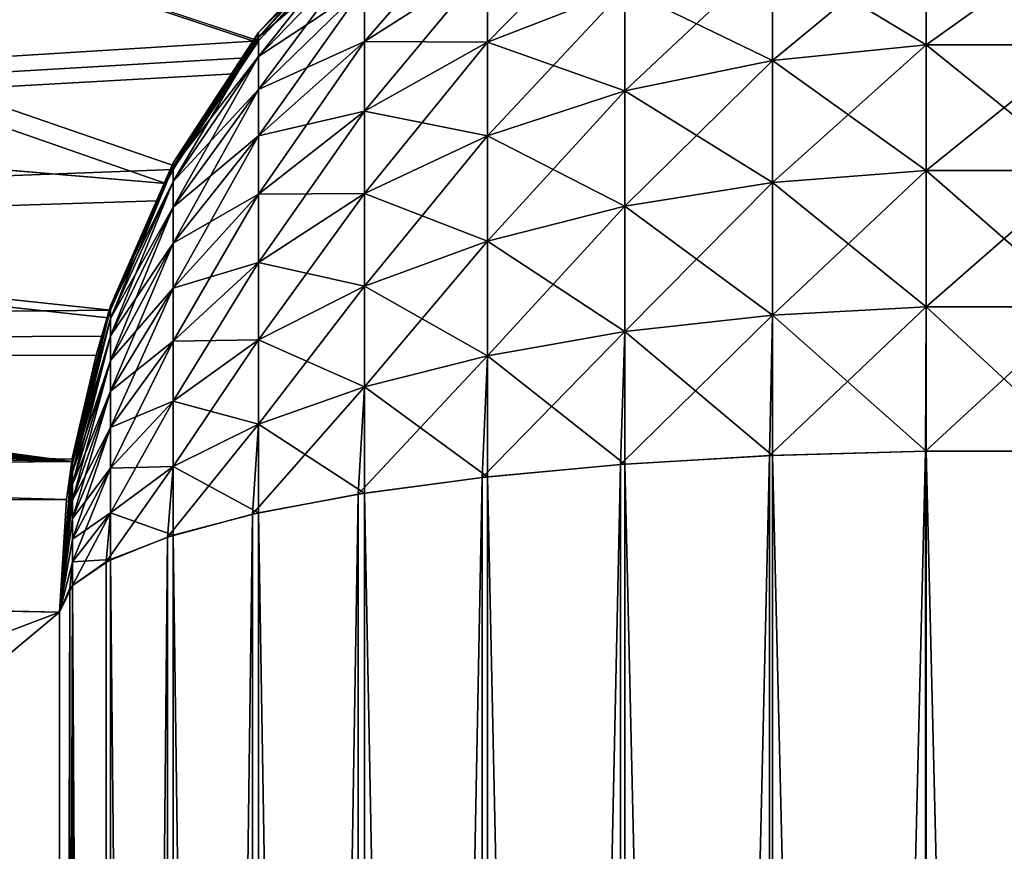
# Model space of a CAD drawing. Units: inches. Extents: x -3.5 to 3.5, y 0 to 34.5.
# Drawn here: x -0.3 to 0, y 21.6 to 21.8 of the extents above; entities that cross this region are included whole.
import ezdxf

# ---------------------------------------------------------------- set-up
doc = ezdxf.new("R2010")
doc.units = ezdxf.units.IN
doc.header["$MEASUREMENT"] = 0
doc.layers.add('solid_142358_3dstl', color=7, linetype='Continuous')

msp = doc.modelspace()

# ---------------------------------------------------------------- linework, layer by layer
at = {"layer": 'solid_142358_3dstl'}
for points in [[(-3.48459, 22.87589, -5.4846), (1.61725, 21.79473, -5.28036), (1.59362, 21.76595, -5.27526)], [(1.59362, 21.76595, -5.27526), (1.59271, 21.76464, -5.27503), (-3.48459, 22.87589, -5.4846)], [(-3.48459, 22.87589, -5.4846), (1.59271, 21.76464, -5.27503), (1.573, 21.7306, -5.26903)], [(-3.48459, 22.87589, -5.4846), (1.573, 21.7306, -5.26903), (1.55866, 21.69268, -5.26237)], [(1.55866, 21.69268, -5.26237), (0.06368, 21.86406, -5.29271), (-3.48459, 22.87589, -5.4846)], [(-3.48459, 22.87589, -5.4846), (-0.17124, 21.80538, -5.28225), (-0.19729, 21.77723, -5.27726)], [(-3.48459, 22.87589, -5.4846), (-0.19729, 21.77723, -5.27726), (-0.1976, 21.77683, -5.27719)], [(-0.1976, 21.77683, -5.27719), (-0.2194, 21.74404, -5.2714), (-3.48459, 22.87589, -5.4846)], [(-3.48459, 22.87589, -5.4846), (-0.2194, 21.74404, -5.2714), (-0.22188, 21.73946, -5.27059)], [(-3.48459, 22.87589, -5.4846), (-0.22188, 21.73946, -5.27059), (-1.77133, 21.87064, -5.29389)], [(-1.61725, 21.79473, 1.28036), (-1.60203, 21.77723, 1.27726), (3.4846, 22.87589, 1.48459)], [(3.4846, 22.87589, 1.48459), (-1.60203, 21.77723, 1.27726), (-1.59271, 21.76464, 1.27503)], [(3.4846, 22.87589, 1.48459), (-1.59271, 21.76464, 1.27503), (-1.57945, 21.74319, 1.27125)], [(-1.57945, 21.74319, 1.27125), (-1.573, 21.7306, 1.26903), (3.4846, 22.87589, 1.48459)], [(3.4846, 22.87589, 1.48459), (-1.573, 21.7306, 1.26903), (-1.56286, 21.70595, 1.26469)], [(3.4846, 22.87589, 1.48459), (-1.56286, 21.70595, 1.26469), (-1.55866, 21.69268, 1.26237)], [(-1.55866, 21.69268, 1.26237), (-0.06368, 21.86406, 1.29271), (3.4846, 22.87589, 1.48459)], [(-1.73227, 21.86317, -5.29255), (-1.77133, 21.87064, -5.29389), (-0.2467, 21.66586, -5.25768)], [(-0.2467, 21.66586, -5.25768), (-1.77133, 21.87064, -5.29389), (-0.23715, 21.70391, -5.26434)], [(-1.77133, 21.87064, -5.29389), (-0.22188, 21.73946, -5.27059), (-0.23645, 21.70595, -5.2647)], [(-1.77133, 21.87064, -5.29389), (-0.23645, 21.70595, -5.2647), (-0.23715, 21.70391, -5.26434)], [(-0.2467, 21.66586, -5.25768), (-1.7279, 21.86193, -5.29233), (-1.73227, 21.86317, -5.29255)], [(-1.55866, 21.69268, 1.26237), (-0.06877, 21.86269, 1.29247), (-0.06368, 21.86406, 1.29271)], [(-0.2467, 21.66586, -5.25768), (-1.69545, 21.84994, -5.29019), (-1.7279, 21.86193, -5.29233)], [(-0.10042, 21.85145, 1.29046), (-0.06877, 21.86269, 1.29247), (-1.55866, 21.69268, 1.26237)], [(-1.69068, 21.84773, -5.28979), (-1.69545, 21.84994, -5.29019), (-0.2467, 21.66586, -5.25768)], [(-1.55866, 21.69268, 1.26237), (-0.10603, 21.84895, 1.29001), (-0.10042, 21.85145, 1.29046)], [(-1.65633, 21.82796, -5.28627), (-1.69068, 21.84773, -5.28979), (-0.2467, 21.66586, -5.25768)], [(-1.55866, 21.69268, 1.26237), (-0.13674, 21.83211, 1.28701), (-0.10603, 21.84895, 1.29001)], [(-0.14011, 21.8299, 1.28661), (-0.13674, 21.83211, 1.28701), (-1.55866, 21.69268, 1.26237)], [(-1.55866, 21.69268, 1.26237), (-0.14445, 21.82694, 1.28609), (-0.14011, 21.8299, 1.28661)], [(-0.2467, 21.66586, -5.25768), (-1.65244, 21.82523, -5.28578), (-1.65633, 21.82796, -5.28627)], [(-1.55866, 21.69268, 1.26237), (-0.16932, 21.80714, 1.28256), (-0.14445, 21.82694, 1.28609)], [(-0.2467, 21.66586, -5.25768), (-1.62604, 21.80347, -5.28191), (-1.65244, 21.82523, -5.28578)], [(-0.16932, 21.77703, -5.14577), (-0.16932, 21.79168, -5.17089), (-0.13674, 21.81453, -5.15988)], [(-0.16932, 21.77703, -5.14577), (-0.13674, 21.81453, -5.15988), (-0.13674, 21.79785, -5.13129)], [(-0.13674, 21.77688, -5.1057), (-0.13674, 21.79785, -5.13129), (-0.10042, 21.81399, -5.12008)], [(-0.13674, 21.77688, -5.1057), (-0.10042, 21.81399, -5.12008), (-0.10042, 21.79105, -5.09208)], [(-0.17499, 21.80183, 1.28162), (-0.19729, 21.77949, 1.25469), (-0.16932, 21.80985, 1.25547)], [(-0.19729, 21.77949, 1.25469), (-0.16932, 21.8083, 1.22643), (-0.16932, 21.80985, 1.25547)], [(-0.19729, 21.77819, -5.23045), (-0.19729, 21.77949, -5.25469), (-0.16932, 21.80985, -5.25547)], [(-0.16932, 21.80985, -5.25547), (-0.19729, 21.77949, -5.25469), (-0.17124, 21.80538, -5.28225)], [(-0.16932, 21.80985, -5.25547), (-0.16932, 21.8083, -5.22643), (-0.19729, 21.77819, -5.23045)], [(-0.19729, 21.77819, 1.23045), (-0.16932, 21.8022, 1.198), (-0.16932, 21.8083, 1.22643)], [(-0.19729, 21.77949, 1.25469), (-0.19729, 21.77819, 1.23045), (-0.16932, 21.8083, 1.22643)], [(-0.16932, 21.8083, -5.22643), (-0.16932, 21.8022, -5.198), (-0.19729, 21.77309, -5.20671)], [(-0.19729, 21.77819, -5.23045), (-0.16932, 21.8083, -5.22643), (-0.19729, 21.77309, -5.20671)], [(-0.17499, 21.80183, 1.28162), (-0.16932, 21.80714, 1.28256), (-1.55866, 21.69268, 1.26237)], [(-0.06137, 21.80072, 1.08279), (-0.02064, 21.77616, 1.05193), (-0.02064, 21.80562, 1.07808)], [(-0.02064, 21.80562, -5.07808), (-0.02064, 21.77616, -5.05193), (-0.06137, 21.77206, -5.05735)], [(-0.02064, 21.80562, -5.07808), (-0.06137, 21.77206, -5.05735), (-0.06137, 21.80072, -5.08279)], [(-0.02064, 21.80562, 1.07808), (-0.02064, 21.77616, 1.05193), (0.02064, 21.77616, 1.05193)], [(-0.02064, 21.80562, 1.07808), (0.02064, 21.77616, 1.05193), (0.02064, 21.80562, 1.07808)], [(0.02064, 21.80562, -5.07808), (0.02064, 21.77616, -5.05193), (-0.02064, 21.77616, -5.05193)], [(0.02064, 21.80562, -5.07808), (-0.02064, 21.77616, -5.05193), (-0.02064, 21.80562, -5.07808)], [(-1.62227, 21.79983, -5.28127), (-1.62604, 21.80347, -5.28191), (-0.2467, 21.66586, -5.25768)], [(-0.19729, 21.77949, -5.25469), (-0.19729, 21.77723, -5.27726), (-0.17124, 21.80538, -5.28225)], [(-1.55866, 21.69268, 1.26237), (-0.19729, 21.77723, 1.27726), (-0.17499, 21.80183, 1.28162)], [(-0.19729, 21.77309, 1.20671), (-0.16932, 21.79168, 1.17089), (-0.16932, 21.8022, 1.198)], [(-0.19729, 21.77819, 1.23045), (-0.19729, 21.77309, 1.20671), (-0.16932, 21.8022, 1.198)], [(-0.19729, 21.76432, -5.18407), (-0.16932, 21.8022, -5.198), (-0.16932, 21.79168, -5.17089)], [(-0.19729, 21.77309, -5.20671), (-0.16932, 21.8022, -5.198), (-0.19729, 21.76432, -5.18407)], [(-0.19729, 21.77723, 1.27726), (-0.19729, 21.77949, 1.25469), (-0.17499, 21.80183, 1.28162)], [(-0.10042, 21.79105, 1.09208), (-0.06137, 21.77206, 1.05735), (-0.06137, 21.80072, 1.08279)], [(-0.06137, 21.80072, -5.08279), (-0.06137, 21.77206, -5.05735), (-0.10042, 21.76398, -5.06805)], [(-0.06137, 21.80072, -5.08279), (-0.10042, 21.76398, -5.06805), (-0.10042, 21.79105, -5.09208)], [(-0.06137, 21.80072, 1.08279), (-0.06137, 21.77206, 1.05735), (-0.02064, 21.77616, 1.05193)], [(-0.2467, 21.66586, -5.25768), (-1.59651, 21.76998, -5.27598), (-1.62227, 21.79983, -5.28127)], [(-0.16932, 21.77703, 1.14577), (-0.13674, 21.77688, 1.1057), (-0.13674, 21.79785, 1.13129)], [(-0.16932, 21.79168, 1.17089), (-0.16932, 21.77703, 1.14577), (-0.13674, 21.79785, 1.13129)], [(-0.16932, 21.7586, -5.12327), (-0.16932, 21.77703, -5.14577), (-0.13674, 21.79785, -5.13129)], [(-0.16932, 21.7586, -5.12327), (-0.13674, 21.79785, -5.13129), (-0.13674, 21.77688, -5.1057)], [(-0.13674, 21.79785, 1.13129), (-0.13674, 21.77688, 1.1057), (-0.10042, 21.79105, 1.09208)], [(-0.19729, 21.76432, 1.18407), (-0.16932, 21.77703, 1.14577), (-0.16932, 21.79168, 1.17089)], [(-0.19729, 21.77309, 1.20671), (-0.19729, 21.76432, 1.18407), (-0.16932, 21.79168, 1.17089)], [(-0.19729, 21.75208, -5.1631), (-0.19729, 21.76432, -5.18407), (-0.16932, 21.79168, -5.17089)], [(-0.19729, 21.75208, -5.1631), (-0.16932, 21.79168, -5.17089), (-0.16932, 21.77703, -5.14577)], [(-0.13674, 21.77688, 1.1057), (-0.10042, 21.76398, 1.06805), (-0.10042, 21.79105, 1.09208)], [(-0.10042, 21.79105, -5.09208), (-0.10042, 21.76398, -5.06805), (-0.13674, 21.75214, -5.08373)], [(-0.10042, 21.79105, -5.09208), (-0.13674, 21.75214, -5.08373), (-0.13674, 21.77688, -5.1057)], [(-0.10042, 21.79105, 1.09208), (-0.10042, 21.76398, 1.06805), (-0.06137, 21.77206, 1.05735)], [(-0.19729, 21.77949, 1.25469), (-0.20385, 21.76854, 1.27572), (-0.21987, 21.74493, 1.2538)], [(-0.21987, 21.74493, 1.2538), (-0.19729, 21.77819, 1.23045), (-0.19729, 21.77949, 1.25469)], [(-0.21987, 21.74393, -5.23501), (-0.21987, 21.74493, -5.2538), (-0.19729, 21.77949, -5.25469)], [(-0.19729, 21.77949, -5.25469), (-0.21987, 21.74493, -5.2538), (-0.1976, 21.77683, -5.27719)], [(-0.19729, 21.77819, -5.23045), (-0.21987, 21.74393, -5.23501), (-0.19729, 21.77949, -5.25469)], [(-0.19729, 21.77949, 1.25469), (-0.20075, 21.77274, 1.27646), (-0.20385, 21.76854, 1.27572)], [(-0.19729, 21.77723, 1.27726), (-0.20075, 21.77274, 1.27646), (-0.19729, 21.77949, 1.25469)], [(-0.19729, 21.77949, -5.25469), (-0.1976, 21.77683, -5.27719), (-0.19729, 21.77723, -5.27726)], [(-1.55866, 21.69268, 1.26237), (-0.20075, 21.77274, 1.27646), (-0.19729, 21.77723, 1.27726)], [(-0.21987, 21.74393, 1.23501), (-0.19729, 21.77309, 1.20671), (-0.19729, 21.77819, 1.23045)], [(-0.21987, 21.74493, 1.2538), (-0.21987, 21.74393, 1.23501), (-0.19729, 21.77819, 1.23045)], [(-0.21987, 21.73998, -5.21662), (-0.21987, 21.74393, -5.23501), (-0.19729, 21.77819, -5.23045)], [(-0.19729, 21.77819, -5.23045), (-0.19729, 21.77309, -5.20671), (-0.21987, 21.73998, -5.21662)], [(-0.19729, 21.75208, 1.1631), (-0.16932, 21.7586, 1.12327), (-0.16932, 21.77703, 1.14577)], [(-0.19729, 21.76432, 1.18407), (-0.19729, 21.75208, 1.1631), (-0.16932, 21.77703, 1.14577)], [(-0.19729, 21.73669, -5.14432), (-0.19729, 21.75208, -5.1631), (-0.16932, 21.77703, -5.14577)], [(-0.19729, 21.73669, -5.14432), (-0.16932, 21.77703, -5.14577), (-0.16932, 21.7586, -5.12327)], [(-0.16932, 21.77703, 1.14577), (-0.16932, 21.7586, 1.12327), (-0.13674, 21.77688, 1.1057)], [(-0.16932, 21.7586, 1.12327), (-0.13674, 21.75214, 1.08373), (-0.13674, 21.77688, 1.1057)], [(-0.13674, 21.77688, -5.1057), (-0.13674, 21.75214, -5.08373), (-0.16932, 21.73685, -5.10396)], [(-0.13674, 21.77688, -5.1057), (-0.16932, 21.73685, -5.10396), (-0.16932, 21.7586, -5.12327)], [(-0.13674, 21.77688, 1.1057), (-0.13674, 21.75214, 1.08373), (-0.10042, 21.76398, 1.06805)], [(-0.21987, 21.74493, -5.2538), (-0.2194, 21.74404, -5.2714), (-0.1976, 21.77683, -5.27719)], [(-0.06137, 21.77206, 1.05735), (-0.02064, 21.74295, 1.03074), (-0.02064, 21.77616, 1.05193)], [(-0.06137, 21.73976, -5.03674), (-0.06137, 21.77206, -5.05735), (-0.02064, 21.77616, -5.05193)], [(-0.06137, 21.73976, -5.03674), (-0.02064, 21.77616, -5.05193), (-0.02064, 21.74295, -5.03074)], [(-0.02064, 21.77616, 1.05193), (-0.02064, 21.74295, 1.03074), (0.02064, 21.74295, 1.03074)], [(-0.02064, 21.77616, 1.05193), (0.02064, 21.74295, 1.03074), (0.02064, 21.77616, 1.05193)], [(-0.02064, 21.74295, -5.03074), (-0.02064, 21.77616, -5.05193), (0.02064, 21.77616, -5.05193)], [(-0.02064, 21.74295, -5.03074), (0.02064, 21.77616, -5.05193), (0.02064, 21.74295, -5.03074)], [(-0.20385, 21.76854, 1.27572), (-0.20075, 21.77274, 1.27646), (-1.55866, 21.69268, 1.26237)], [(-0.21987, 21.73998, 1.21662), (-0.19729, 21.76432, 1.18407), (-0.19729, 21.77309, 1.20671)], [(-0.21987, 21.74393, 1.23501), (-0.21987, 21.73998, 1.21662), (-0.19729, 21.77309, 1.20671)], [(-0.19729, 21.77309, -5.20671), (-0.19729, 21.76432, -5.18407), (-0.21987, 21.73318, -5.19908)], [(-0.21987, 21.73998, -5.21662), (-0.19729, 21.77309, -5.20671), (-0.21987, 21.73318, -5.19908)], [(-0.10042, 21.76398, 1.06805), (-0.06137, 21.73976, 1.03674), (-0.06137, 21.77206, 1.05735)], [(-0.10042, 21.73346, -5.04858), (-0.10042, 21.76398, -5.06805), (-0.06137, 21.77206, -5.05735)], [(-0.10042, 21.73346, -5.04858), (-0.06137, 21.77206, -5.05735), (-0.06137, 21.73976, -5.03674)], [(-0.06137, 21.77206, 1.05735), (-0.06137, 21.73976, 1.03674), (-0.02064, 21.74295, 1.03074)], [(-0.2467, 21.66586, -5.25768), (-1.59362, 21.76595, -5.27526), (-1.59651, 21.76998, -5.27598)], [(-1.55866, 21.69268, 1.26237), (-0.21987, 21.74319, 1.27125), (-0.20385, 21.76854, 1.27572)], [(-0.21987, 21.74493, 1.2538), (-0.20385, 21.76854, 1.27572), (-0.21987, 21.74319, 1.27125)], [(-1.57616, 21.73699, -5.27015), (-1.59362, 21.76595, -5.27526), (-0.2467, 21.66586, -5.25768)], [(-0.21987, 21.73318, 1.19908), (-0.19729, 21.75208, 1.1631), (-0.19729, 21.76432, 1.18407)], [(-0.21987, 21.73998, 1.21662), (-0.21987, 21.73318, 1.19908), (-0.19729, 21.76432, 1.18407)], [(-0.21987, 21.7237, -5.18283), (-0.19729, 21.76432, -5.18407), (-0.19729, 21.75208, -5.1631)], [(-0.21987, 21.73318, -5.19908), (-0.19729, 21.76432, -5.18407), (-0.21987, 21.7237, -5.18283)], [(-0.13674, 21.75214, 1.08373), (-0.10042, 21.73346, 1.04858), (-0.10042, 21.76398, 1.06805)], [(-0.13674, 21.72424, -5.06593), (-0.13674, 21.75214, -5.08373), (-0.10042, 21.76398, -5.06805)], [(-0.13674, 21.72424, -5.06593), (-0.10042, 21.76398, -5.06805), (-0.10042, 21.73346, -5.04858)], [(-0.10042, 21.76398, 1.06805), (-0.10042, 21.73346, 1.04858), (-0.06137, 21.73976, 1.03674)], [(-0.19729, 21.73669, 1.14432), (-0.16932, 21.73685, 1.10396), (-0.16932, 21.7586, 1.12327)], [(-0.19729, 21.75208, 1.1631), (-0.19729, 21.73669, 1.14432), (-0.16932, 21.7586, 1.12327)], [(-0.16932, 21.7586, -5.12327), (-0.16932, 21.73685, -5.10396), (-0.19729, 21.71854, -5.1282)], [(-0.16932, 21.7586, -5.12327), (-0.19729, 21.71854, -5.1282), (-0.19729, 21.73669, -5.14432)], [(-0.16932, 21.7586, 1.12327), (-0.16932, 21.73685, 1.10396), (-0.13674, 21.75214, 1.08373)], [(-0.21987, 21.7237, 1.18283), (-0.19729, 21.73669, 1.14432), (-0.19729, 21.75208, 1.1631)], [(-0.21987, 21.73318, 1.19908), (-0.21987, 21.7237, 1.18283), (-0.19729, 21.75208, 1.1631)], [(-0.21987, 21.71177, -5.16827), (-0.21987, 21.7237, -5.18283), (-0.19729, 21.75208, -5.1631)], [(-0.21987, 21.71177, -5.16827), (-0.19729, 21.75208, -5.1631), (-0.19729, 21.73669, -5.14432)], [(-0.16932, 21.73685, 1.10396), (-0.13674, 21.72424, 1.06593), (-0.13674, 21.75214, 1.08373)], [(-0.16932, 21.71233, -5.08832), (-0.16932, 21.73685, -5.10396), (-0.13674, 21.75214, -5.08373)], [(-0.16932, 21.71233, -5.08832), (-0.13674, 21.75214, -5.08373), (-0.13674, 21.72424, -5.06593)], [(-0.13674, 21.75214, 1.08373), (-0.13674, 21.72424, 1.06593), (-0.10042, 21.73346, 1.04858)], [(-1.55866, 21.69268, 1.26237), (-0.22423, 21.73488, 1.26978), (-0.21987, 21.74319, 1.27125)], [(-0.21987, 21.74493, 1.2538), (-0.22423, 21.73488, 1.26978), (-0.23645, 21.70713, 1.25282)], [(-0.23645, 21.70713, 1.25282), (-0.21987, 21.74393, 1.23501), (-0.21987, 21.74493, 1.2538)], [(-0.23645, 21.70645, -5.24001), (-0.23645, 21.70713, -5.25282), (-0.21987, 21.74493, -5.2538)], [(-0.21987, 21.74493, -5.2538), (-0.23645, 21.70713, -5.25282), (-0.22188, 21.73946, -5.27059)], [(-0.21987, 21.74393, -5.23501), (-0.23645, 21.70645, -5.24001), (-0.21987, 21.74493, -5.2538)], [(-0.23645, 21.70645, 1.24), (-0.21987, 21.73998, 1.21662), (-0.21987, 21.74393, 1.23501)], [(-0.23645, 21.70713, 1.25282), (-0.23645, 21.70645, 1.24), (-0.21987, 21.74393, 1.23501)], [(-0.23645, 21.70375, -5.22746), (-0.23645, 21.70645, -5.24001), (-0.21987, 21.74393, -5.23501)], [(-0.21987, 21.73998, -5.21662), (-0.23645, 21.70375, -5.22746), (-0.21987, 21.74393, -5.23501)], [(-0.21987, 21.74493, 1.2538), (-0.21987, 21.74319, 1.27125), (-0.22423, 21.73488, 1.26978)], [(-0.21987, 21.74493, -5.2538), (-0.22188, 21.73946, -5.27059), (-0.2194, 21.74404, -5.2714)], [(-0.06137, 21.73976, 1.03674), (-0.02064, 21.70681, 1.01505), (-0.02064, 21.74295, 1.03074)], [(-0.06137, 21.7046, -5.02148), (-0.06137, 21.73976, -5.03674), (-0.02064, 21.74295, -5.03074)], [(-0.06137, 21.7046, -5.02148), (-0.02064, 21.74295, -5.03074), (-0.02064, 21.70681, -5.01506)], [(-0.02064, 21.74295, 1.03074), (-0.02064, 21.70681, 1.01505), (0.02064, 21.70681, 1.01505)], [(-0.02064, 21.74295, 1.03074), (0.02064, 21.70681, 1.01505), (0.02064, 21.74295, 1.03074)], [(-0.02064, 21.70681, -5.01506), (-0.02064, 21.74295, -5.03074), (0.02064, 21.74295, -5.03074)], [(-0.02064, 21.70681, -5.01506), (0.02064, 21.74295, -5.03074), (0.02064, 21.70681, -5.01506)], [(-0.23645, 21.70375, 1.22746), (-0.21987, 21.73318, 1.19908), (-0.21987, 21.73998, 1.21662)], [(-0.23645, 21.70645, 1.24), (-0.23645, 21.70375, 1.22746), (-0.21987, 21.73998, 1.21662)], [(-0.23645, 21.69911, -5.21549), (-0.23645, 21.70375, -5.22746), (-0.21987, 21.73998, -5.21662)], [(-0.21987, 21.73998, -5.21662), (-0.21987, 21.73318, -5.19908), (-0.23645, 21.69911, -5.21549)], [(-0.23645, 21.70713, -5.25282), (-0.23645, 21.70595, -5.2647), (-0.22188, 21.73946, -5.27059)], [(-0.10042, 21.73346, 1.04858), (-0.06137, 21.7046, 1.02148), (-0.06137, 21.73976, 1.03674)], [(-0.10042, 21.70026, -5.03417), (-0.10042, 21.73346, -5.04858), (-0.06137, 21.73976, -5.03674)], [(-0.10042, 21.70026, -5.03417), (-0.06137, 21.73976, -5.03674), (-0.06137, 21.7046, -5.02148)], [(-0.06137, 21.73976, 1.03674), (-0.06137, 21.7046, 1.02148), (-0.02064, 21.70681, 1.01505)], [(-0.2467, 21.66586, -5.25768), (-1.57383, 21.73233, -5.26933), (-1.57616, 21.73699, -5.27015)], [(-0.19729, 21.71854, 1.1282), (-0.19729, 21.73669, 1.14432), (-0.21987, 21.71177, 1.16827)], [(-0.21987, 21.71177, 1.16827), (-0.19729, 21.73669, 1.14432), (-0.21987, 21.7237, 1.18283)], [(-0.19729, 21.73669, -5.14432), (-0.19729, 21.71854, -5.1282), (-0.21987, 21.6977, -5.15578)], [(-0.19729, 21.73669, -5.14432), (-0.21987, 21.6977, -5.15578), (-0.21987, 21.71177, -5.16827)], [(-0.16932, 21.71233, 1.08832), (-0.16932, 21.73685, 1.10396), (-0.19729, 21.71854, 1.1282)], [(-0.19729, 21.71854, 1.1282), (-0.16932, 21.73685, 1.10396), (-0.19729, 21.73669, 1.14432)], [(-0.19729, 21.69807, -5.11515), (-0.19729, 21.71854, -5.1282), (-0.16932, 21.73685, -5.10396)], [(-0.19729, 21.69807, -5.11515), (-0.16932, 21.73685, -5.10396), (-0.16932, 21.71233, -5.08832)], [(-0.16932, 21.71233, 1.08832), (-0.13674, 21.72424, 1.06593), (-0.16932, 21.73685, 1.10396)], [(-0.23645, 21.70595, 1.26469), (-0.22423, 21.73488, 1.26978), (-1.55866, 21.69268, 1.26237)], [(-0.23645, 21.70713, 1.25282), (-0.22423, 21.73488, 1.26978), (-0.23645, 21.70595, 1.26469)], [(-0.23645, 21.69911, 1.21549), (-0.21987, 21.7237, 1.18283), (-0.21987, 21.73318, 1.19908)], [(-0.23645, 21.70375, 1.22746), (-0.23645, 21.69911, 1.21549), (-0.21987, 21.73318, 1.19908)], [(-0.21987, 21.73318, -5.19908), (-0.21987, 21.7237, -5.18283), (-0.23645, 21.69264, -5.2044)], [(-0.23645, 21.69911, -5.21549), (-0.21987, 21.73318, -5.19908), (-0.23645, 21.69264, -5.2044)], [(-0.13674, 21.72424, 1.06593), (-0.10042, 21.70026, 1.03417), (-0.10042, 21.73346, 1.04858)], [(-0.13674, 21.69388, -5.05275), (-0.13674, 21.72424, -5.06593), (-0.10042, 21.73346, -5.04858)], [(-0.13674, 21.69388, -5.05275), (-0.10042, 21.73346, -5.04858), (-0.10042, 21.70026, -5.03417)], [(-0.10042, 21.73346, 1.04858), (-0.10042, 21.70026, 1.03417), (-0.06137, 21.7046, 1.02148)], [(-0.2467, 21.66586, -5.25768), (-1.57264, 21.72985, -5.2689), (-1.57383, 21.73233, -5.26933)], [(-1.55956, 21.69575, -5.26291), (-1.57264, 21.72985, -5.2689), (-0.2467, 21.66586, -5.25768)], [(-0.21987, 21.71177, 1.16827), (-0.21987, 21.7237, 1.18283), (-0.23645, 21.69264, 1.2044)], [(-0.23645, 21.69264, 1.2044), (-0.21987, 21.7237, 1.18283), (-0.23645, 21.69911, 1.21549)], [(-0.23645, 21.68451, -5.19448), (-0.21987, 21.7237, -5.18283), (-0.21987, 21.71177, -5.16827)], [(-0.23645, 21.69264, -5.2044), (-0.21987, 21.7237, -5.18283), (-0.23645, 21.68451, -5.19448)], [(-0.13674, 21.69388, 1.05275), (-0.13674, 21.72424, 1.06593), (-0.16932, 21.71233, 1.08832)], [(-0.16932, 21.68565, -5.07674), (-0.16932, 21.71233, -5.08832), (-0.13674, 21.72424, -5.06593)], [(-0.16932, 21.68565, -5.07674), (-0.13674, 21.72424, -5.06593), (-0.13674, 21.69388, -5.05275)], [(-0.13674, 21.69388, 1.05275), (-0.10042, 21.70026, 1.03417), (-0.13674, 21.72424, 1.06593)], [(-0.19729, 21.69807, 1.11514), (-0.19729, 21.71854, 1.1282), (-0.21987, 21.6977, 1.15578)], [(-0.21987, 21.6977, 1.15578), (-0.19729, 21.71854, 1.1282), (-0.21987, 21.71177, 1.16827)], [(-0.21987, 21.68184, -5.14567), (-0.21987, 21.6977, -5.15578), (-0.19729, 21.71854, -5.1282)], [(-0.21987, 21.68184, -5.14567), (-0.19729, 21.71854, -5.1282), (-0.19729, 21.69807, -5.11515)], [(-0.19729, 21.69807, 1.11514), (-0.16932, 21.71233, 1.08832), (-0.19729, 21.71854, 1.1282)], [(-0.21987, 21.6977, 1.15578), (-0.21987, 21.71177, 1.16827), (-0.23645, 21.68451, 1.19448)], [(-0.23645, 21.68451, 1.19448), (-0.21987, 21.71177, 1.16827), (-0.23645, 21.69264, 1.2044)], [(-0.21987, 21.71177, -5.16827), (-0.21987, 21.6977, -5.15578), (-0.23645, 21.67491, -5.18596)], [(-0.21987, 21.71177, -5.16827), (-0.23645, 21.67491, -5.18596), (-0.23645, 21.68451, -5.19448)], [(-0.16932, 21.68565, 1.07674), (-0.16932, 21.71233, 1.08832), (-0.19729, 21.69807, 1.11514)], [(-0.19729, 21.6758, -5.10548), (-0.19729, 21.69807, -5.11515), (-0.16932, 21.71233, -5.08832)], [(-0.19729, 21.6758, -5.10548), (-0.16932, 21.71233, -5.08832), (-0.16932, 21.68565, -5.07674)], [(-0.16932, 21.68565, 1.07674), (-0.13674, 21.69388, 1.05275), (-0.16932, 21.71233, 1.08832)], [(-0.24026, 21.69405, 1.26261), (-0.24659, 21.66712, 1.25179), (-0.23645, 21.70713, 1.25282)], [(-0.24659, 21.66712, 1.25179), (-0.23645, 21.70645, 1.24), (-0.23645, 21.70713, 1.25282)], [(-0.24659, 21.66677, -5.24529), (-0.24659, 21.66712, -5.25179), (-0.23645, 21.70713, -5.25282)], [(-0.24659, 21.66712, -5.25179), (-0.23715, 21.70391, -5.26434), (-0.23645, 21.70713, -5.25282)], [(-0.23645, 21.70645, -5.24001), (-0.24659, 21.66677, -5.24529), (-0.23645, 21.70713, -5.25282)], [(-0.24026, 21.69405, 1.26261), (-0.23645, 21.70713, 1.25282), (-0.23875, 21.69903, 1.26348)], [(-0.23645, 21.70713, 1.25282), (-0.23645, 21.70595, 1.26469), (-0.23875, 21.69903, 1.26348)], [(-0.23645, 21.70713, -5.25282), (-0.23715, 21.70391, -5.26434), (-0.23645, 21.70595, -5.2647)], [(-0.02064, 21.70681, -5.01506), (-0.02089, 21.66865, -5.00528), (-0.06209, 21.66746, -5.01214)], [(-0.02064, 21.70681, -5.01506), (-0.06209, 21.66746, -5.01214), (-0.06137, 21.7046, -5.02148)], [(-0.02064, 21.66865, 1.00526), (-0.02064, 21.70681, 1.01505), (-0.06137, 21.7046, 1.02148)], [(0.02064, 21.70681, -5.01506), (0.02089, 21.66865, -5.00528), (-0.02089, 21.66865, -5.00528)], [(0.02064, 21.70681, -5.01506), (-0.02089, 21.66865, -5.00528), (-0.02064, 21.70681, -5.01506)], [(0.02064, 21.66865, 1.00526), (0.02064, 21.70681, 1.01505), (-0.02064, 21.70681, 1.01505)], [(0.02064, 21.66865, 1.00526), (-0.02064, 21.70681, 1.01505), (-0.02064, 21.66865, 1.00526)], [(-1.55866, 21.69268, 1.26237), (-0.23875, 21.69903, 1.26348), (-0.23645, 21.70595, 1.26469)], [(-0.24659, 21.66677, 1.24529), (-0.23645, 21.70375, 1.22746), (-0.23645, 21.70645, 1.24)], [(-0.24659, 21.66712, 1.25179), (-0.24659, 21.66677, 1.24529), (-0.23645, 21.70645, 1.24)], [(-0.24659, 21.66541, -5.23893), (-0.24659, 21.66677, -5.24529), (-0.23645, 21.70645, -5.24001)], [(-0.23645, 21.70375, -5.22746), (-0.24659, 21.66541, -5.23893), (-0.23645, 21.70645, -5.24001)], [(-0.06137, 21.7046, -5.02148), (-0.06209, 21.66746, -5.01214), (-0.10156, 21.66511, -5.02566)], [(-0.06137, 21.7046, -5.02148), (-0.10156, 21.66511, -5.02566), (-0.10042, 21.70026, -5.03417)], [(-0.06137, 21.66749, 1.01196), (-0.06137, 21.7046, 1.02148), (-0.10042, 21.70026, 1.03417)], [(-0.02064, 21.66865, 1.00526), (-0.06137, 21.7046, 1.02148), (-0.06137, 21.66749, 1.01196)], [(-0.24659, 21.66712, -5.25179), (-0.2467, 21.66586, -5.25768), (-0.23715, 21.70391, -5.26434)], [(-0.24659, 21.66541, 1.23893), (-0.23645, 21.69911, 1.21549), (-0.23645, 21.70375, 1.22746)], [(-0.24659, 21.66677, 1.24529), (-0.24659, 21.66541, 1.23893), (-0.23645, 21.70375, 1.22746)], [(-0.24659, 21.66305, -5.23286), (-0.24659, 21.66541, -5.23893), (-0.23645, 21.70375, -5.22746)], [(-0.23645, 21.69911, -5.21549), (-0.24659, 21.66305, -5.23286), (-0.23645, 21.70375, -5.22746)], [(-1.55866, 21.69268, 1.26237), (-0.24026, 21.69405, 1.26261), (-0.23875, 21.69903, 1.26348)], [(-0.23645, 21.69264, 1.2044), (-0.23645, 21.69911, 1.21549), (-0.24659, 21.66305, 1.23286)], [(-0.24659, 21.66305, 1.23286), (-0.23645, 21.69911, 1.21549), (-0.24659, 21.66541, 1.23893)], [(-0.24659, 21.65978, -5.22725), (-0.24659, 21.66305, -5.23286), (-0.23645, 21.69911, -5.21549)], [(-0.23645, 21.69911, -5.21549), (-0.23645, 21.69264, -5.2044), (-0.24659, 21.65978, -5.22725)], [(-0.10042, 21.70026, -5.03417), (-0.10156, 21.66511, -5.02566), (-0.13819, 21.66167, -5.04547)], [(-0.10042, 21.70026, -5.03417), (-0.13819, 21.66167, -5.04547), (-0.13674, 21.69388, -5.05275)], [(-0.10042, 21.66519, 1.02517), (-0.10042, 21.70026, 1.03417), (-0.13674, 21.69388, 1.05275)], [(-0.06137, 21.66749, 1.01196), (-0.10042, 21.70026, 1.03417), (-0.10042, 21.66519, 1.02517)], [(-0.21987, 21.68184, 1.14567), (-0.21987, 21.6977, 1.15578), (-0.23645, 21.67491, 1.18595)], [(-0.23645, 21.67491, 1.18595), (-0.21987, 21.6977, 1.15578), (-0.23645, 21.68451, 1.19448)], [(-0.23645, 21.66409, -5.17905), (-0.23645, 21.67491, -5.18596), (-0.21987, 21.6977, -5.15578)], [(-0.23645, 21.66409, -5.17905), (-0.21987, 21.6977, -5.15578), (-0.21987, 21.68184, -5.14567)], [(-0.19729, 21.6758, 1.10548), (-0.19729, 21.69807, 1.11514), (-0.21987, 21.68184, 1.14567)], [(-0.21987, 21.68184, 1.14567), (-0.19729, 21.69807, 1.11514), (-0.21987, 21.6977, 1.15578)], [(-0.21987, 21.66458, -5.13818), (-0.21987, 21.68184, -5.14567), (-0.19729, 21.69807, -5.11515)], [(-0.21987, 21.66458, -5.13818), (-0.19729, 21.69807, -5.11515), (-0.19729, 21.6758, -5.10548)], [(-0.19729, 21.6758, 1.10548), (-0.16932, 21.68565, 1.07674), (-0.19729, 21.69807, 1.11514)], [(-1.55956, 21.69575, -5.26291), (-0.2467, 21.66586, -5.25768), (-1.55097, 21.65432, -5.25566)], [(-0.24659, 21.66652, 1.25779), (-0.24026, 21.69405, 1.26261), (-1.55866, 21.69268, 1.26237)], [(-0.24659, 21.66652, 1.25779), (-0.24659, 21.66712, 1.25179), (-0.24026, 21.69405, 1.26261)], [(-0.13674, 21.69388, -5.05275), (-0.13819, 21.66167, -5.04547), (-0.17096, 21.65723, -5.07101)], [(-0.13674, 21.69388, -5.05275), (-0.17096, 21.65723, -5.07101), (-0.16932, 21.68565, -5.07674)], [(-0.13674, 21.66183, 1.04453), (-0.13674, 21.69388, 1.05275), (-0.16932, 21.68565, 1.07674)], [(-0.13674, 21.69388, 1.05275), (-0.13674, 21.66183, 1.04453), (-0.10042, 21.66519, 1.02517)], [(-0.24659, 21.66652, 1.25779), (-1.55866, 21.69268, 1.26237), (-0.24816, 21.65583, 1.25592)], [(-0.24816, 21.65583, 1.25592), (-1.55866, 21.69268, 1.26237), (-1.55097, 21.65432, 1.25566)], [(-0.23645, 21.68451, 1.19448), (-0.23645, 21.69264, 1.2044), (-0.24659, 21.65978, 1.22724)], [(-0.24659, 21.65978, 1.22724), (-0.23645, 21.69264, 1.2044), (-0.24659, 21.66305, 1.23286)], [(-0.23645, 21.69264, -5.2044), (-0.23645, 21.68451, -5.19448), (-0.24659, 21.65565, -5.22221)], [(-0.24659, 21.65978, -5.22725), (-0.23645, 21.69264, -5.2044), (-0.24659, 21.65565, -5.22221)], [(-0.23645, 21.67491, 1.18595), (-0.23645, 21.68451, 1.19448), (-0.24659, 21.65565, 1.22221)], [(-0.24659, 21.65565, 1.22221), (-0.23645, 21.68451, 1.19448), (-0.24659, 21.65978, 1.22724)], [(-0.23645, 21.68451, -5.19448), (-0.23645, 21.67491, -5.18596), (-0.24659, 21.65079, -5.21789)], [(-0.24659, 21.65565, -5.22221), (-0.23645, 21.68451, -5.19448), (-0.24659, 21.65079, -5.21789)], [(-0.16932, 21.68565, -5.07674), (-0.17096, 21.65723, -5.07101), (-0.19895, 21.65191, -5.10157)], [(-0.16932, 21.68565, -5.07674), (-0.19895, 21.65191, -5.10157), (-0.19729, 21.6758, -5.10548)], [(-0.16932, 21.65749, 1.06951), (-0.16932, 21.68565, 1.07674), (-0.19729, 21.6758, 1.10548)], [(-0.16932, 21.68565, 1.07674), (-0.16932, 21.65749, 1.06951), (-0.13674, 21.66183, 1.04453)], [(-0.21987, 21.66458, 1.13817), (-0.21987, 21.68184, 1.14567), (-0.23645, 21.66409, 1.17905)], [(-0.23645, 21.66409, 1.17905), (-0.21987, 21.68184, 1.14567), (-0.23645, 21.67491, 1.18595)], [(-0.23645, 21.65232, -5.17394), (-0.23645, 21.66409, -5.17905), (-0.21987, 21.68184, -5.14567)], [(-0.23645, 21.65232, -5.17394), (-0.21987, 21.68184, -5.14567), (-0.21987, 21.66458, -5.13818)], [(-0.21987, 21.66458, 1.13817), (-0.19729, 21.6758, 1.10548), (-0.21987, 21.68184, 1.14567)], [(-0.19729, 21.6758, -5.10548), (-0.19895, 21.65191, -5.10157), (-0.22138, 21.64588, -5.1363)], [(-0.19729, 21.6758, -5.10548), (-0.22138, 21.64588, -5.1363), (-0.21987, 21.66458, -5.13818)], [(-0.19729, 21.65228, 1.09944), (-0.19729, 21.6758, 1.10548), (-0.21987, 21.66458, 1.13817)], [(-0.19729, 21.6758, 1.10548), (-0.19729, 21.65228, 1.09944), (-0.16932, 21.65749, 1.06951)], [(-0.23645, 21.66409, 1.17905), (-0.23645, 21.67491, 1.18595), (-0.24659, 21.65079, 1.21789)], [(-0.24659, 21.65079, 1.21789), (-0.23645, 21.67491, 1.18595), (-0.24659, 21.65565, 1.22221)], [(-0.24659, 21.6453, -5.21439), (-0.24659, 21.65079, -5.21789), (-0.23645, 21.67491, -5.18596)], [(-0.24659, 21.6453, -5.21439), (-0.23645, 21.67491, -5.18596), (-0.23645, 21.66409, -5.17905)], [(-0.10156, 19.96511, -4.76039), (-0.10156, 21.66511, -5.02566), (-0.06209, 21.66746, -5.01214)], [(-0.06209, 21.66746, -5.01214), (-0.06209, 19.96699, -4.74679), (-0.10156, 19.96511, -4.76039)], [(-0.06137, 19.96702, 0.74661), (-0.06137, 21.66749, 1.01196), (-0.10042, 21.66519, 1.02517)], [(-0.02089, 21.66865, -5.00528), (-0.02089, 19.96795, -4.7399), (-0.06209, 19.96699, -4.74679)], [(-0.02089, 21.66865, -5.00528), (-0.06209, 19.96699, -4.74679), (-0.06209, 21.66746, -5.01214)], [(-0.02064, 19.96795, 0.73988), (-0.02064, 21.66865, 1.00526), (-0.06137, 21.66749, 1.01196)], [(-0.02064, 19.96795, 0.73988), (-0.06137, 21.66749, 1.01196), (-0.06137, 19.96702, 0.74661)], [(0.02089, 21.66865, -5.00528), (0.02089, 19.96795, -4.7399), (-0.02089, 19.96795, -4.7399)], [(0.02089, 21.66865, -5.00528), (-0.02089, 19.96795, -4.7399), (-0.02089, 21.66865, -5.00528)], [(0.02064, 19.96795, 0.73988), (0.02064, 21.66865, 1.00526), (-0.02064, 21.66865, 1.00526)], [(0.02064, 19.96795, 0.73988), (-0.02064, 21.66865, 1.00526), (-0.02064, 19.96795, 0.73988)], [(-1.55097, 21.65432, -5.25566), (-0.2467, 21.66586, -5.25768), (-0.25, 21.62598, -5.25073)], [(-0.25, 21.62598, 1.25073), (-0.24659, 21.66712, 1.25179), (-0.24816, 21.65583, 1.25592)], [(-0.25, 21.62598, 1.25073), (-0.24659, 21.66677, 1.24529), (-0.24659, 21.66712, 1.25179)], [(-0.24659, 21.66712, -5.25179), (-0.24659, 21.66677, -5.24529), (-0.25, 21.62598, -5.25073)], [(-0.25, 21.62598, -5.25073), (-0.2467, 21.66586, -5.25768), (-0.24659, 21.66712, -5.25179)], [(-0.25, 21.62598, 1.25073), (-0.24659, 21.66541, 1.23893), (-0.24659, 21.66677, 1.24529)], [(-0.24659, 21.66541, -5.23893), (-0.25, 21.62598, -5.25073), (-0.24659, 21.66677, -5.24529)], [(-0.24659, 21.66305, 1.23286), (-0.24659, 21.66541, 1.23893), (-0.25, 21.62598, 1.25073)], [(-0.24659, 21.66305, -5.23286), (-0.25, 21.62598, -5.25073), (-0.24659, 21.66541, -5.23893)], [(-0.24816, 21.65583, 1.25592), (-0.24659, 21.66712, 1.25179), (-0.24659, 21.66652, 1.25779)], [(-0.13819, 19.96236, -4.7803), (-0.13819, 21.66167, -5.04547), (-0.10156, 21.66511, -5.02566)], [(-0.10156, 19.96511, -4.76039), (-0.13819, 19.96236, -4.7803), (-0.10156, 21.66511, -5.02566)], [(-0.10042, 19.96518, 0.75989), (-0.10042, 21.66519, 1.02517), (-0.13674, 21.66183, 1.04453)], [(-0.06137, 19.96702, 0.74661), (-0.10042, 21.66519, 1.02517), (-0.10042, 19.96518, 0.75989)], [(-0.24659, 21.65978, 1.22724), (-0.24659, 21.66305, 1.23286), (-0.25, 21.62598, 1.25073)], [(-0.24659, 21.65978, -5.22725), (-0.25, 21.62598, -5.25073), (-0.24659, 21.66305, -5.23286)], [(-0.23645, 21.65232, 1.17394), (-0.23645, 21.66409, 1.17905), (-0.24659, 21.6453, 1.21439)], [(-0.24659, 21.6453, 1.21439), (-0.23645, 21.66409, 1.17905), (-0.24659, 21.65079, 1.21789)], [(-0.24659, 21.63933, -5.2118), (-0.24659, 21.6453, -5.21439), (-0.23645, 21.66409, -5.17905)], [(-0.24659, 21.63933, -5.2118), (-0.23645, 21.66409, -5.17905), (-0.23645, 21.65232, -5.17394)], [(-0.21987, 21.66458, -5.13818), (-0.22138, 21.64588, -5.1363), (-0.23764, 21.63928, -5.17423)], [(-0.21987, 21.66458, -5.13818), (-0.23764, 21.63928, -5.17423), (-0.23645, 21.65232, -5.17394)], [(-0.21987, 21.64636, 1.1335), (-0.21987, 21.66458, 1.13817), (-0.23645, 21.65232, 1.17394)], [(-0.23645, 21.65232, 1.17394), (-0.21987, 21.66458, 1.13817), (-0.23645, 21.66409, 1.17905)], [(-0.21987, 21.66458, 1.13817), (-0.21987, 21.64636, 1.1335), (-0.19729, 21.65228, 1.09944)], [(-0.24659, 21.65565, 1.22221), (-0.24659, 21.65978, 1.22724), (-0.25, 21.62598, 1.25073)], [(-0.24659, 21.65978, -5.22725), (-0.24659, 21.65565, -5.22221), (-0.25, 21.62598, -5.25073)], [(-0.17096, 19.9588, -4.80598), (-0.17096, 21.65723, -5.07101), (-0.13819, 21.66167, -5.04547)], [(-0.13819, 19.96236, -4.7803), (-0.17096, 19.9588, -4.80598), (-0.13819, 21.66167, -5.04547)], [(-0.13674, 19.96249, 0.77936), (-0.13674, 21.66183, 1.04453), (-0.16932, 21.65749, 1.06951)], [(-0.10042, 19.96518, 0.75989), (-0.13674, 21.66183, 1.04453), (-0.13674, 19.96249, 0.77936)], [(-0.19895, 19.95455, -4.83671), (-0.19895, 21.65191, -5.10157), (-0.17096, 21.65723, -5.07101)], [(-0.17096, 19.9588, -4.80598), (-0.19895, 19.95455, -4.83671), (-0.17096, 21.65723, -5.07101)], [(-0.16932, 19.95901, 0.80448), (-0.16932, 21.65749, 1.06951), (-0.19729, 21.65228, 1.09944)], [(-0.13674, 19.96249, 0.77936), (-0.16932, 21.65749, 1.06951), (-0.16932, 19.95901, 0.80448)], [(-0.24816, 21.65583, 1.25592), (-1.55097, 21.65432, 1.25566), (-0.25, 21.62598, 1.25073)], [(-0.24659, 21.65079, 1.21789), (-0.24659, 21.65565, 1.22221), (-0.25, 21.62598, 1.25073)], [(-0.24659, 21.65565, -5.22221), (-0.24659, 21.65079, -5.21789), (-0.25, 21.62598, -5.25073)], [(-0.25, 21.62598, -5.25073), (-1.5504, 21.64948, -5.25482), (-1.55097, 21.65432, -5.25566)], [(-0.25, 21.62598, 1.25073), (-1.55097, 21.65432, 1.25566), (-1.49205, 21.15507, 1.17121)], [(-0.23645, 21.63989, 1.17075), (-0.23645, 21.65232, 1.17394), (-0.24659, 21.63933, 1.2118)], [(-0.24659, 21.63933, 1.2118), (-0.23645, 21.65232, 1.17394), (-0.24659, 21.6453, 1.21439)], [(-0.23645, 21.65232, -5.17394), (-0.23764, 21.63928, -5.17423), (-0.24659, 21.63303, -5.21019)], [(-0.23645, 21.65232, -5.17394), (-0.24659, 21.63303, -5.21019), (-0.24659, 21.63933, -5.2118)], [(-0.23645, 21.65232, 1.17394), (-0.23645, 21.63989, 1.17075), (-0.21987, 21.64636, 1.1335)], [(-0.22138, 19.94972, -4.87163), (-0.22138, 21.64588, -5.1363), (-0.19895, 21.65191, -5.10157)], [(-0.19895, 19.95455, -4.83671), (-0.22138, 19.94972, -4.87163), (-0.19895, 21.65191, -5.10157)], [(-0.19729, 19.95485, 0.83457), (-0.19729, 21.65228, 1.09944), (-0.21987, 21.64636, 1.1335)], [(-0.16932, 19.95901, 0.80448), (-0.19729, 21.65228, 1.09944), (-0.19729, 19.95485, 0.83457)], [(-0.25, 21.62598, -5.25073), (-1.43437, 20.63627, -5.089), (-1.5504, 21.64948, -5.25482)], [(-0.24659, 21.6453, 1.21439), (-0.24659, 21.65079, 1.21789), (-0.25, 21.62598, 1.25073)], [(-0.25, 21.62598, -5.25073), (-0.24659, 21.65079, -5.21789), (-0.24659, 21.6453, -5.21439)], [(-0.24659, 21.63933, 1.2118), (-0.24659, 21.6453, 1.21439), (-0.25, 21.62598, 1.25073)], [(-0.25, 21.62598, -5.25073), (-0.24659, 21.6453, -5.21439), (-0.24659, 21.63933, -5.2118)], [(-0.23764, 19.94444, -4.90976), (-0.23764, 21.63928, -5.17423), (-0.22138, 21.64588, -5.1363)], [(-0.22138, 19.94972, -4.87163), (-0.23764, 19.94444, -4.90976), (-0.22138, 21.64588, -5.1363)], [(-0.21987, 19.95011, 0.86881), (-0.21987, 21.64636, 1.1335), (-0.23645, 21.63989, 1.17075)], [(-0.19729, 19.95485, 0.83457), (-0.21987, 21.64636, 1.1335), (-0.21987, 19.95011, 0.86881)], [(-0.25, 21.62598, 1.25073), (-0.24659, 21.63303, 1.21019), (-0.24659, 21.63933, 1.2118)], [(-0.24659, 21.63933, -5.2118), (-0.24725, 21.63232, -5.21429), (-0.25, 21.62598, -5.25073)], [(-0.24659, 21.63933, -5.2118), (-0.24659, 21.63303, -5.21019), (-0.24725, 21.63232, -5.21429)], [(-0.23645, 19.94493, 0.90627), (-0.23645, 21.63989, 1.17075), (-0.24659, 21.63303, 1.21019)], [(-0.24659, 21.63933, 1.2118), (-0.24659, 21.63303, 1.21019), (-0.23645, 21.63989, 1.17075)], [(-0.23764, 19.94444, -4.90976), (-0.24659, 21.63303, -5.21019), (-0.23764, 21.63928, -5.17423)], [(-0.21987, 19.95011, 0.86881), (-0.23645, 21.63989, 1.17075), (-0.23645, 19.94493, 0.90627)], [(-0.24659, 21.63303, 1.21019), (-0.25, 21.62598, 1.25073), (-0.25, 20.59236, 1.08231)], [(-0.24659, 19.93944, 0.94591), (-0.24659, 21.63303, 1.21019), (-0.25, 20.59236, 1.08231)], [(-0.24725, 21.63232, -5.21429), (-0.24725, 19.93887, -4.95004), (-0.25, 20.59236, -5.08231)], [(-0.24725, 21.63232, -5.21429), (-0.25, 20.59236, -5.08231), (-0.25, 21.62598, -5.25073)], [(-0.24659, 21.63303, -5.21019), (-0.24725, 19.93887, -4.95004), (-0.24725, 21.63232, -5.21429)], [(-0.23764, 19.94444, -4.90976), (-0.24725, 19.93887, -4.95004), (-0.24659, 21.63303, -5.21019)], [(-0.23645, 19.94493, 0.90627), (-0.24659, 21.63303, 1.21019), (-0.24659, 19.93944, 0.94591)], [(-0.25, 21.62598, 1.25073), (-1.49205, 21.15507, 1.17121), (-0.25, 20.59236, 1.08231)], [(-0.25, 20.59236, -5.08231), (-1.43437, 20.63627, -5.089), (-0.25, 21.62598, -5.25073)]]:
    msp.add_3dface(points, dxfattribs=at)

doc.saveas('drawing.dxf')
